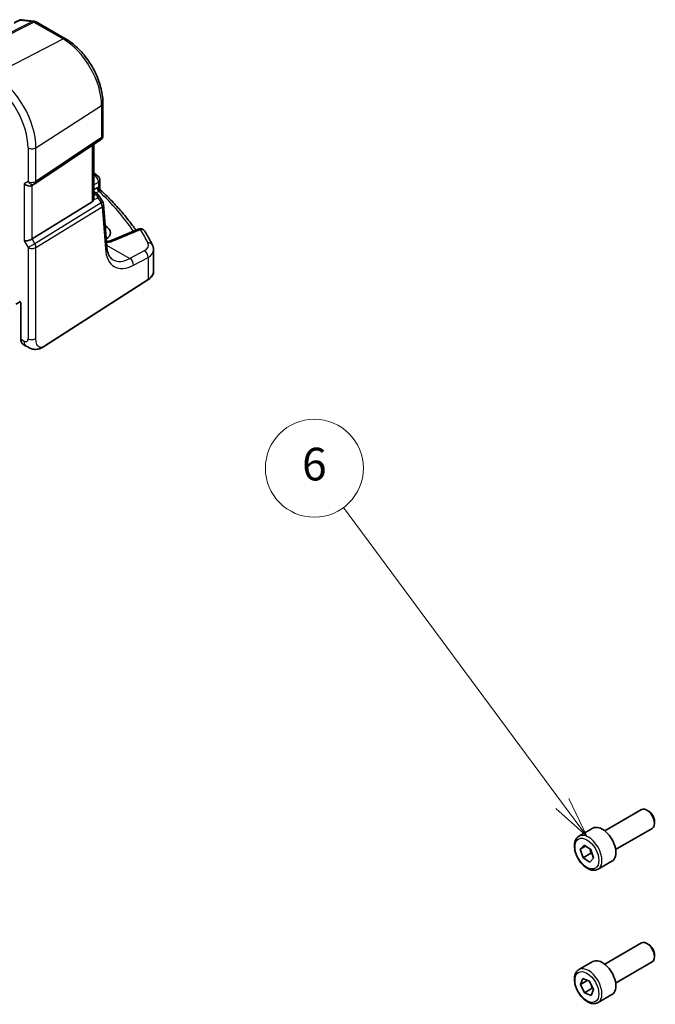
# Model space of a CAD drawing. Units: millimetres. Extents: x 0 to 6101, y 0 to 1124.
# Drawn here: x 463 to 580, y 317 to 497 of the extents above; entities that cross this region are included whole.
import ezdxf

# ---------------------------------------------------------------- set-up
doc = ezdxf.new("R2010")
doc.units = ezdxf.units.MM
for name, color, linetype, lineweight in [('Symbol (TK)', 100, 'Continuous', 18), ('Visible (ISO)', 7, 'Continuous', 35), ('Visible Narrow (ISO)', 7, 'Continuous', 25)]:
    doc.layers.add(name, color=color, linetype=linetype, lineweight=lineweight)
doc.styles.add('Note Text (TK2)', font='MS PGothic.ttf')

# ---------------------------------------------------------------- blocks, each defined once
blk = doc.blocks.new('バルーン6')
at = {"layer": 'Symbol (TK)', "color": 100}
for p, q in [((202.169, 125.823), (188.754, 143.945)), ((203.657, 123.814), (202.571, 126.121)), ((201.767, 125.526), (203.657, 123.814)), ((202.169, 125.823), (203.657, 123.814))]:
    blk.add_line(p, q, dxfattribs=at)
at = {"layer": 'Symbol (TK)'}
blk.add_circle((186.975, 146.348), 3, dxfattribs=at)
at = {"layer": 'Symbol (TK)', "color": 7, "insert": (186.975, 146.342), "char_height": 2, "attachment_point": 5, "style": 'Note Text (TK2)'}
blk.add_mtext('6', dxfattribs=at)

msp = doc.modelspace()

# ---------------------------------------------------------------- linework, layer by layer
at = {"layer": 'Visible (ISO)'}
for p, q in [((463.6465, 497.4213), (465.9543, 497.1549)), ((466.3396, 497.0275), (471.7244, 493.9185)), ((478.5904, 482.0263), (478.5904, 476.1697)), ((466.0848, 467.2854), (478.1457, 475.3381)), ((476.8783, 464.5144), (476.8783, 474.4918)), ((465.5296, 466.9624), (466.0296, 467.2511)), ((478.0056, 467.9448), (478.0056, 466.4852)), ((476.8783, 465.8327), (477.3853, 465.5399)), ((477.7544, 465.2068), (478.5358, 463.9939)), ((476.6214, 463.9462), (465.5656, 457.1495)), ((479.2749, 455.787), (478.6924, 463.5274)), ((479.0156, 459.5608), (478.9898, 459.5757)), ((485.0364, 458.9598), (480.4005, 456.9949)), ((487.8882, 451.2574), (487.8882, 455.1649)), ((467.8439, 437.4533), (486.8201, 449.621)), ((462.5914, 445.1751), (463.3742, 445.5835)), ((463.4794, 445.334), (463.4794, 438.7818)), ((463.9391, 437.7922), (464.4764, 437.4819)), ((570.7758, 348.4522), (577.5213, 352.3467)), ((578.8249, 352.0724), (578.5213, 352.2477)), ((579.9355, 350.1488), (579.9355, 349.7982)), ((566.044, 347.4524), (568.5896, 348.9221)), ((572.7758, 344.9881), (579.5213, 348.8826)), ((566.2908, 345.082), (566.9905, 345.8387)), ((567.2722, 345.6485), (566.2908, 345.082)), ((566.9905, 345.8387), (568.2109, 345.0147)), ((566.8115, 343.5013), (566.2908, 345.082)), ((568.2257, 344.3178), (566.8115, 343.5013)), ((568.2109, 345.0147), (568.7316, 343.4341)), ((568.0319, 342.6773), (566.8115, 343.5013)), ((568.7316, 343.4341), (568.0319, 342.6773)), ((569.544, 341.3902), (572.0896, 342.8599)), ((570.7758, 323.9573), (577.5213, 327.8518)), ((578.8249, 327.5775), (578.5213, 327.7528)), ((579.9355, 325.6539), (579.9355, 325.3033)), ((566.044, 322.9575), (568.5896, 324.4272)), ((572.7758, 320.4932), (579.5213, 324.3877)), ((566.3001, 320.2517), (566.7477, 321.3097)), ((567.5629, 320.9808), (566.3001, 320.2517)), ((567.0636, 318.7051), (566.3001, 320.2517)), ((566.7477, 321.3097), (567.9588, 320.8211)), ((567.9588, 320.8211), (568.7223, 319.2745)), ((568.4778, 319.5216), (567.0636, 318.7051)), ((568.2747, 318.2165), (567.0636, 318.7051)), ((568.7223, 319.2745), (568.2747, 318.2165)), ((569.544, 316.8953), (572.0896, 318.365))]:
    msp.add_line(p, q, dxfattribs=at)
for centre, start, end in [((465.8396, 496.1615), 60, 83.413224), ((477.5904, 476.1697), 303.72965, 0), ((477.0056, 467.9448), 0, 48.07954), ((465.5296, 468.1171), 300, 303.72965), ((477.6952, 463.4523), 4.304047, 32.793701), ((485.4267, 458.0391), 31.299496, 112.969954)]:
    msp.add_arc(centre, 1, start, end, dxfattribs=at)
for centre, major_axis, ratio, start_param, end_param in [((-13136.6328, 2959.0505), (-22344.0928, -5408.6109), 0.29121083, 2.15283943, 2.15289819), ((405.8033, 447.3452), (-84.9047, 5.0948), 0.53755599, 3.73611669, 3.73929212), ((464.8225, 467.7089), (-0.9239, 0.5334), 0.71743894, 1.17809725, 2.74889357), ((475.8783, 465.1511), (0.7439, -1.2044), 0.55485301, 6.28200787, 6.81328125), ((476.7087, 458.3686), (-3.2615, 0.1408), 0.54637916, 2.45114433, 3.95056587), ((464.8225, 457.1981), (-0.9964, -0.267), 0.31783725, 0.70043894, 2.32359514), ((578.5213, 350.6147), (-1, 1.7321), 0.57735027, 3.14159265, 6.28318531), ((578.8249, 350.79), (-0.7853, 1.3602), 0.57735027, 3.92699082, 5.49778714), ((570.3396, 345.891), (-1.75, 3.0311), 0.57735027, 3.14159265, 6.28318531), ((578.5213, 326.1198), (-1, 1.7321), 0.57735027, 3.14159265, 6.28318531), ((578.8249, 326.2951), (-0.7853, 1.3602), 0.57735027, 3.92699082, 5.49778714), ((570.3396, 321.3961), (-1.75, 3.0311), 0.57735027, 3.14159265, 6.28318531)]:
    msp.add_ellipse(centre, major_axis=major_axis, ratio=ratio, start_param=start_param, end_param=end_param, dxfattribs=at)
for points, knots in [([(463.6465, 497.4213), (463.6285, 497.4234), (463.61, 497.4246), (463.5723, 497.4249), (463.5531, 497.424), (463.5149, 497.4201), (463.4959, 497.4171), (463.4585, 497.4091), (463.4402, 497.404), (463.4049, 497.3922), (463.3878, 497.3855), (463.3717, 497.3781)], [-0.0299783574, -0.0299783574, -0.0299783574, -0.0299783574, -0.02858618129, -0.02858618129, -0.02719400519, -0.02719400519, -0.02580182908, -0.02580182908, -0.02440965298, -0.02440965298, -0.02301747687, -0.02301747687, -0.02301747687, -0.02301747687]), ([(471.7244, 493.9185), (472.4696, 493.4883), (473.1966, 492.9333), (474.5661, 491.6288), (475.2084, 490.8791), (476.358, 489.251), (476.865, 488.3728), (477.7002, 486.5632), (478.0283, 485.6321), (478.4733, 483.7938), (478.5904, 482.8867), (478.5904, 482.0263)], [1.57079633, 1.57079633, 1.57079633, 1.57079633, 1.88495559, 1.88495559, 2.19911486, 2.19911486, 2.51327412, 2.51327412, 2.82743339, 2.82743339, 3.14159265, 3.14159265, 3.14159265, 3.14159265]), ([(477.3853, 465.5399), (477.4127, 465.5241), (477.4396, 465.5074), (477.4924, 465.4721), (477.5182, 465.4534), (477.5689, 465.4135), (477.5937, 465.3923), (477.6421, 465.3465), (477.6657, 465.322), (477.7115, 465.2682), (477.7336, 465.2391), (477.7544, 465.2068)], [4.957989163, 4.957989163, 4.957989163, 4.957989163, 5.068584256, 5.068584256, 5.179179348, 5.179179348, 5.289774441, 5.289774441, 5.400369533, 5.400369533, 5.510964626, 5.510964626, 5.510964626, 5.510964626]), ([(478.1588, 466.1331), (478.1416, 466.1491), (478.1244, 466.1675), (478.0921, 466.2087), (478.0769, 466.2316), (478.0505, 466.2805), (478.0392, 466.3065), (478.0216, 466.3591), (478.0153, 466.3857), (478.0073, 466.4372), (478.0056, 466.462), (478.0056, 466.4852)], [0.1111659847, 0.1111659847, 0.1111659847, 0.1111659847, 0.1146500129, 0.1146500129, 0.1181340412, 0.1181340412, 0.1216180694, 0.1216180694, 0.1251020976, 0.1251020976, 0.1285861259, 0.1285861259, 0.1285861259, 0.1285861259]), ([(478.1588, 466.1331), (478.8067, 465.5294), (479.4318, 464.9182), (480.6349, 463.6819), (481.213, 463.0567), (482.3208, 461.7935), (482.8505, 461.1554), (483.8021, 459.9422), (484.2292, 459.3684), (484.6367, 458.7904)], [0.239881508, 0.239881508, 0.239881508, 0.239881508, 0.283683508, 0.283683508, 0.327485509, 0.327485509, 0.371287509, 0.371287509, 0.410001011, 0.410001011, 0.410001011, 0.410001011]), ([(476.8781, 464.5144), (476.8781, 464.4675), (476.8745, 464.4207), (476.8651, 464.3576), (476.8618, 464.3392), (476.858, 464.3207)], [0.8479319446, 0.8479319446, 0.8479319446, 0.8479319446, 0.86345036, 0.86345036, 0.8696971895, 0.8696971895, 0.8696971895, 0.8696971895]), ([(487.6804, 456.0263), (487.5958, 456.1963), (487.5094, 456.366), (487.3332, 456.7051), (487.2434, 456.8744), (487.0602, 457.2126), (486.9669, 457.3815), (486.7769, 457.7187), (486.6801, 457.887), (486.4832, 458.2232), (486.383, 458.3911), (486.2811, 458.5587)], [-0.5226108826, -0.5226108826, -0.5226108826, -0.5226108826, -0.5113348841, -0.5113348841, -0.5000588856, -0.5000588856, -0.4887828871, -0.4887828871, -0.4775068886, -0.4775068886, -0.4662308901, -0.4662308901, -0.4662308901, -0.4662308901]), ([(479.2113, 456.6329), (479.2491, 456.6408), (479.2866, 456.6489), (479.4566, 456.6868), (479.5855, 456.7193), (479.8347, 456.7897), (479.9549, 456.8276), (480.1854, 456.9079), (480.2957, 456.9504), (480.4005, 456.9949)], [1.240706925, 1.240706925, 1.240706925, 1.240706925, 1.264471295, 1.264471295, 1.349126346, 1.349126346, 1.433781398, 1.433781398, 1.518436449, 1.518436449, 1.518436449, 1.518436449]), ([(480.4242, 453.3312), (480.3105, 453.3968), (480.2035, 453.4776), (479.9992, 453.677), (479.902, 453.7957), (479.7212, 454.0774), (479.6376, 454.2403), (479.4914, 454.6108), (479.4287, 454.8184), (479.3304, 455.274), (479.2949, 455.522), (479.2749, 455.787)], [-0.785398163, -0.785398163, -0.785398163, -0.785398163, -0.645771823, -0.645771823, -0.506145483, -0.506145483, -0.366519143, -0.366519143, -0.226892803, -0.226892803, -0.087266463, -0.087266463, -0.087266463, -0.087266463]), ([(487.6804, 456.0263), (487.7062, 455.9745), (487.73, 455.9214), (487.7732, 455.8125), (487.7926, 455.7568), (487.8264, 455.643), (487.8408, 455.5849), (487.8642, 455.4671), (487.8731, 455.4073), (487.8851, 455.2867), (487.8882, 455.2258), (487.8882, 455.1649)], [0.522610883, 0.522610883, 0.522610883, 0.522610883, 0.575168339, 0.575168339, 0.627725795, 0.627725795, 0.680283251, 0.680283251, 0.732840707, 0.732840707, 0.785398163, 0.785398163, 0.785398163, 0.785398163]), ([(486.8201, 449.621), (486.9519, 449.7055), (487.0738, 449.7962), (487.2952, 449.9885), (487.3946, 450.0903), (487.5685, 450.3036), (487.6428, 450.4151), (487.7636, 450.6461), (487.81, 450.7656), (487.8723, 451.0092), (487.8882, 451.1333), (487.8882, 451.2574)], [3.193952531, 3.193952531, 3.193952531, 3.193952531, 3.340560188, 3.340560188, 3.487167845, 3.487167845, 3.633775503, 3.633775503, 3.78038316, 3.78038316, 3.926990817, 3.926990817, 3.926990817, 3.926990817]), ([(463.2696, 445.6625), (463.2696, 445.6625), (463.271, 445.6623), (463.2779, 445.6603), (463.2846, 445.6577), (463.3013, 445.6487), (463.3115, 445.6422), (463.3341, 445.6247), (463.3468, 445.6133), (463.3729, 445.5858), (463.3864, 445.5694), (463.4122, 445.533), (463.4244, 445.5128), (463.4456, 445.4714), (463.4546, 445.4501), (463.4682, 445.4097), (463.473, 445.3905), (463.4783, 445.3584), (463.4794, 445.345), (463.4794, 445.334)], [0.0213781591, 0.0213781591, 0.0213781591, 0.0213781591, 0.0271600484, 0.0271600484, 0.0352183266, 0.0352183266, 0.0433769839, 0.0433769839, 0.0521350583, 0.0521350583, 0.0615244953, 0.0615244953, 0.0713435573, 0.0713435573, 0.0812695663, 0.0812695663, 0.0909342039, 0.0909342039, 0.0994123745, 0.0994123745, 0.0994123745, 0.0994123745]), ([(463.9391, 437.7922), (463.8774, 437.8278), (463.8207, 437.8723), (463.7205, 437.9752), (463.6769, 438.0337), (463.6033, 438.1611), (463.5732, 438.23), (463.5256, 438.3757), (463.5081, 438.4527), (463.485, 438.6129), (463.4794, 438.6961), (463.4794, 438.7818)], [-0.785398163, -0.785398163, -0.785398163, -0.785398163, -0.628318531, -0.628318531, -0.471238898, -0.471238898, -0.314159265, -0.314159265, -0.157079633, -0.157079633, 0, 0, 0, 0]), ([(467.8439, 437.4533), (467.5978, 437.2955), (467.3518, 437.1459), (466.8317, 436.9472), (466.5579, 436.8739), (466.1231, 436.8621), (465.9887, 436.8703), (465.7281, 436.9138), (465.5989, 436.9483), (465.3679, 437.0268), (465.2621, 437.0699), (464.9649, 437.2045), (464.7745, 437.3095), (464.5619, 437.4325), (464.5199, 437.4568), (464.4764, 437.4819)], [0, 0, 0, 0, 0.111171853, 0.111171853, 0.212018813, 0.212018813, 0.252832777, 0.252832777, 0.291832076, 0.291832076, 0.32733532, 0.32733532, 0.395133223, 0.395133223, 0.413498054, 0.413498054, 0.413498054, 0.413498054]), ([(569.544, 341.3902), (569.3549, 341.2811), (569.1411, 341.2166), (568.6798, 341.1769), (568.4314, 341.2087), (567.9058, 341.3678), (567.6283, 341.5075), (567.0846, 341.8808), (566.819, 342.1179), (566.3327, 342.6589), (566.1117, 342.9623), (565.7331, 343.6056), (565.5753, 343.9452), (565.3371, 344.6315), (565.257, 344.978), (565.1868, 345.6493), (565.1972, 345.9739), (565.3198, 346.562), (565.4299, 346.8281), (565.7169, 347.2132), (565.8693, 347.3515), (566.044, 347.4524)], [2.27169239, 2.27169239, 2.27169239, 2.27169239, 2.53553757, 2.53553757, 2.82346765, 2.82346765, 3.15141952, 3.15141952, 3.49103441, 3.49103441, 3.82801965, 3.82801965, 4.1633334, 4.1633334, 4.50005495, 4.50005495, 4.83961544, 4.83961544, 5.16944867, 5.16944867, 5.41328504, 5.41328504, 5.41328504, 5.41328504]), ([(569.544, 316.8953), (569.3549, 316.7862), (569.1411, 316.7217), (568.6798, 316.682), (568.4314, 316.7138), (567.9058, 316.8729), (567.6283, 317.0126), (567.0846, 317.3859), (566.819, 317.623), (566.3327, 318.164), (566.1117, 318.4674), (565.7331, 319.1107), (565.5753, 319.4503), (565.3371, 320.1366), (565.257, 320.4832), (565.1868, 321.1544), (565.1972, 321.479), (565.3198, 322.0671), (565.4299, 322.3332), (565.7169, 322.7183), (565.8693, 322.8566), (566.044, 322.9575)], [2.50568938, 2.50568938, 2.50568938, 2.50568938, 2.76953456, 2.76953456, 3.05746465, 3.05746465, 3.38541651, 3.38541651, 3.7250314, 3.7250314, 4.06201665, 4.06201665, 4.39733039, 4.39733039, 4.73405194, 4.73405194, 5.07361243, 5.07361243, 5.40344566, 5.40344566, 5.64728204, 5.64728204, 5.64728204, 5.64728204])]:
    msp.add_open_spline(points, degree=3, knots=knots, dxfattribs=at)
msp.add_open_spline([(476.8783, 469.2741), (477.1141, 469.1436), (477.333, 468.9931), (477.5295, 468.8178)], degree=3, dxfattribs=at)
for points, weights in [([(568.0788, 345.1039), (568.1843, 344.7604), (568.2257, 344.3178)], [1.07685707535, 1.07117380775, 1]), ([(568.2257, 344.3178), (568.3591, 344.2653), (568.4753, 344.212)], [1, 1.02323173798, 1.03948594822]), ([(567.8843, 320.8512), (568.2992, 320.2845), (568.4778, 319.5216)], [1.03845438506, 1.13220104045, 1]), ([(568.4778, 319.5216), (568.5481, 319.5088), (568.6133, 319.4954)], [1, 1.01217068005, 1.02242636415])]:
    msp.add_rational_spline(points, weights, degree=2, dxfattribs=at)
at = {"layer": 'Visible Narrow (ISO)'}
for p, q in [((463.439, 497.3425), (465.6143, 497.0913)), ((465.6143, 497.0913), (452.8421, 490.6298)), ((453.1043, 490.5367), (465.8766, 496.9982)), ((465.8766, 496.9982), (471.2615, 493.8892)), ((458.5335, 487.311), (471.2615, 493.8892)), ((466.2727, 473.9064), (478.3336, 481.6399)), ((478.3336, 481.6399), (478.3336, 475.7834)), ((478.3336, 475.7834), (466.2727, 467.7308)), ((464.8225, 473.8844), (464.8225, 467.7089)), ((466.2727, 467.7308), (466.2727, 473.9064)), ((476.6214, 474.3203), (476.6214, 463.9462)), ((477.0672, 468.7937), (476.8783, 468.6927)), ((464.8225, 467.7089), (464.1153, 467.3006)), ((464.1153, 467.3006), (464.1153, 456.7899)), ((465.5656, 457.1495), (465.5656, 466.9832)), ((476.8783, 467.0931), (477.7487, 467.5584)), ((477.7487, 467.5584), (477.7487, 466.6374)), ((477.5016, 466.5297), (476.8783, 466.1698)), ((476.8783, 465.6976), (477.1661, 465.5314)), ((477.3847, 465.3231), (476.8783, 465.0889)), ((477.2924, 465.5935), (477.8547, 465.9181)), ((478.2315, 463.762), (466.0659, 456.283)), ((466.2727, 455.587), (478.4383, 463.066)), ((476.858, 464.3207), (477.6389, 464.6818)), ((477.6389, 464.6818), (478.2315, 463.762)), ((478.4383, 463.066), (479.0209, 455.3257)), ((479.0327, 459.006), (479.0156, 459.5608)), ((480.8523, 456.9231), (485.4883, 458.8881)), ((464.1153, 456.7899), (464.8225, 455.5651)), ((466.0659, 456.283), (464.8225, 455.5651)), ((466.0659, 456.283), (465.5656, 457.1495)), ((479.2565, 456.0314), (483.5167, 453.5718)), ((464.8225, 455.5651), (464.8225, 438.8364)), ((466.2727, 438.8583), (466.2727, 455.587)), ((486.1792, 454.9952), (483.5167, 453.5718)), ((484.1982, 452.3365), (486.8608, 453.7599)), ((486.8608, 453.7599), (486.8608, 449.7121)), ((486.8608, 449.7121), (467.8846, 437.5444)), ((463.5379, 438.7002), (463.5379, 445.2524)), ((464.0622, 438.3975), (463.5379, 438.7002))]:
    msp.add_line(p, q, dxfattribs=at)
for centre, major_axis, ratio, start_param, end_param in [((465.8396, 496.1615), (0.1147, 0.9934), 0.75047877, 0, 0.45590737), ((465.8396, 496.1615), (-0.4514, 0.8923), 0.60092558, 5.53060784, 5.91058638), ((465.8396, 496.1615), (0.5, 0.866), 0.57735027, 0, 0.73303829), ((471.2244, 493.0525), (0.5, 0.866), 0.57735027, 0, 0.73303829), ((471.2615, 485.723), (5.0008, -8.6616), 0.57735027, 0.78539816, 2.35619449), ((458.5335, 478.3746), (-5.4724, 9.4785), 0.57735027, 3.92699082, 5.49778714), ((457.7894, 477.945), (4.9731, -8.6137), 0.57735027, 0.78539816, 2.35619449), ((477.5904, 482.0263), (1, 0), 0.57735027, 5.55014702, 6.28318531), ((477.5904, 476.1697), (0.5553, -0.8317), 0.59411967, 0, 0.74668941), ((477.5904, 476.1697), (1, 0), 0.57735027, 5.55014702, 6.28318531), ((465.5296, 474.2927), (1, 0), 0.57735027, 3.92699082, 5.55014702), ((474.3828, 468.2102), (2.998, -0.2093), 0.52498709, 0.59606761, 0.62508409), ((476.8639, 468.0716), (0.6656, 0.7463), 0.70321126, 0, 0.83037257), ((405.7306, 449.0308), (83.9436, -5.8613), 0.52498709, 0.59288108, 0.59606761), ((477.0056, 467.9448), (0.6681, 0.7441), 0.70474125, 0, 0.83271462), ((477.0056, 467.9448), (0.4715, -0.8819), 0.65472349, 0.80784768, 2.37408261), ((465.5296, 468.1171), (1, 0), 0.57735027, 3.92699082, 5.55014702), ((465.5296, 468.1171), (0.5, -0.866), 0.81649658, 4.71238898, 6.28318531), ((465.5296, 468.1171), (0.5553, -0.8317), 0.59411967, 0, 0.74668941), ((478.1203, 466.4443), (-0.1386, 0.4804), 0.74322899, 0.95551425, 2.45375968), ((477.0056, 467.9448), (1, 0), 0.57735027, 5.55014702, 6.28318531), ((477.1353, 465.1069), (0.25, 0.433), 0.57735027, 0, 0.6981317), ((476.7468, 465.3967), (0.647, -0.1623), 0.42128674, 0.3029067, 0.97565885), ((477.3539, 464.8986), (0.462, 0.1912), 0.82315365, 0.21186384, 1.17919315), ((477.1026, 464.3721), (0.0287, 1.0813), 0.51150149, 5.01636462, 5.80048175), ((477.8732, 466.3365), (-0.25, 0.433), 0.6361208, 0.78676769, 2.35482496), ((477.1026, 464.3721), (-0.6341, -0.8525), 0.2735667, 2.13541661, 2.91953374), ((476.7159, 464.9722), (1.0583, 0.185), 0.34148866, 0.02334534, 0.14312203), ((405.7059, 444.5663), (83.9767, -3.6243), 0.54637912, 0.3885346, 0.56122854), ((477.6952, 463.4523), (0.8406, 0.5416), 0.03841497, 5.37929149, 6.28318531), ((477.6952, 463.4523), (0.5237, -0.8519), 0.61914569, 0.76944045, 1.55370341), ((477.6952, 463.4523), (0.9972, 0.075), 0.62810324, 5.50481089, 6.28318531), ((485.4267, 458.0391), (-0.3902, 0.9207), 0.59452047, 5.57202518, 6.28318531), ((485.4267, 458.0391), (0.8545, 0.5195), 0.7973508, 0, 1.05444624), ((405.7306, 449.0308), (83.9436, -5.8613), 0.52498709, 0.29942741, 0.3558074), ((465.5296, 455.9734), (-0.5237, 0.8519), 0.61914569, 3.9110331, 4.69529607), ((478.2777, 455.712), (0.9972, 0.075), 0.62810324, 5.50481089, 6.28318531), ((476.8376, 459.475), (5.996, -0.4187), 0.52498709, 5.15820747, 5.48206739), ((480.7907, 456.0742), (-0.3902, 0.9207), 0.59452047, 5.57202518, 6.28318531), ((483.9498, 456.1654), (2.998, -0.2093), 0.52498709, 5.58678715, 6.58261271), ((486.7852, 455.5807), (0.8952, 0.4456), 0.81290381, 0, 1.12243863), ((465.5296, 455.9734), (-1, 0), 0.57735027, 0.78539816, 2.40855437), ((484.6946, 459.5686), (-3.9312, -7.5425), 0.54637912, 5.56147701, 6.95774041), ((486.1176, 454.1462), (-0.4715, 0.8819), 0.65472349, 3.94944034, 5.51567527), ((483.8882, 455.3164), (-3.9983, 0.2135), 0.53837763, 2.43729053, 3.17032881), ((483.9515, 459.9549), (3.4331, 6.6751), 0.5421547, 3.11524935, 3.81338105), ((483.4551, 452.7228), (-0.4715, 0.8819), 0.65472349, 3.94944034, 5.51567527), ((483.8882, 451.2574), (4, 0), 0.57735027, 5.55014702, 6.28318531), ((486.7121, 449.7894), (0.108, -0.1684), 0.60677521, 0, 0.75781096), ((463.6794, 445.334), (-0.2, 0), 0.57735027, 0, 0.78539816), ((463.6794, 438.7818), (-0.2, 0), 0.57735027, 0, 0.78539816), ((464.9077, 439.5424), (0.9542, 1.7583), 0.5589372, 2.34144209, 3.12684025), ((464.0622, 439.2753), (0.5376, -0.9311), 0.57735027, 5.49778714, 7.06858347), ((465.4764, 439.214), (-1, -1.7321), 0.57735027, 5.49778714, 6.28318531), ((465.5296, 439.2447), (1, 0), 0.57735027, 3.92699082, 5.55014702), ((467.736, 437.6216), (0.108, -0.1684), 0.60677521, 0, 0.75781096), ((567.794, 344.4213), (1.75, -3.0311), 0.57735027, 0, 3.14159265), ((567.794, 319.9264), (1.75, -3.0311), 0.57735027, 0, 3.14159265)]:
    msp.add_ellipse(centre, major_axis=major_axis, ratio=ratio, start_param=start_param, end_param=end_param, dxfattribs=at)
for centre in [(567.5112, 344.258), (567.5112, 319.7631)]:
    msp.add_ellipse(centre, major_axis=(1.55, -2.6847), ratio=0.57735027, dxfattribs=at)
msp.add_open_spline([(462.2717, 496.8116), (462.6608, 496.9885), (463.0499, 497.1655), (463.439, 497.3425)], degree=3, dxfattribs=at)
for points, knots in [([(463.3716, 497.3781), (463.3779, 497.381), (463.3848, 497.3811), (463.4059, 497.3745), (463.4216, 497.3622), (463.439, 497.3425)], [-0.0230174769, -0.0230174769, -0.0230174769, -0.0230174769, -0.0145727738, -0.0145727738, 0.0004115363, 0.0004115363, 0.0004115363, 0.0004115363]), ([(463.439, 497.3425), (463.4699, 497.3716), (463.5027, 497.3932), (463.5701, 497.4197), (463.6048, 497.4251), (463.6425, 497.4218), (463.6445, 497.4216), (463.6465, 497.4213)], [-0.0004115363, -0.0004115363, -0.0004115363, -0.0004115363, 0.0145727738, 0.0145727738, 0.0291486264, 0.0291486264, 0.0299783574, 0.0299783574, 0.0299783574, 0.0299783574]), ([(477.7487, 466.6374), (477.7085, 466.6258), (477.6676, 466.611), (477.5851, 466.575), (477.5434, 466.5538), (477.5016, 466.5297)], [0, 0, 0, 0, 0.0187663047, 0.0187663047, 0.0375326094, 0.0375326094, 0.0375326094, 0.0375326094]), ([(478.0056, 466.4852), (478.0056, 466.4968), (478.0047, 466.5078), (477.9963, 466.5556), (477.9777, 466.587), (477.9191, 466.625), (477.8854, 466.636), (477.8144, 466.6419), (477.7833, 466.6413), (477.7487, 466.6374)], [-0.128586126, -0.128586126, -0.128586126, -0.128586126, -0.114081303, -0.114081303, -0.062939583, -0.062939583, -0.024207532, -0.024207532, 0, 0, 0, 0]), ([(477.8547, 465.9181), (477.8794, 465.9372), (477.904, 465.9543), (477.9528, 465.9842), (477.977, 465.9971), (478.0007, 466.0077)], [-0.0375326094, -0.0375326094, -0.0375326094, -0.0375326094, -0.0187663047, -0.0187663047, 0, 0, 0, 0]), ([(478.0007, 466.0077), (478.0314, 466.0214), (478.0576, 466.0342), (478.114, 466.0648), (478.137, 466.0808), (478.1671, 466.111), (478.1687, 466.1238), (478.1588, 466.1331)], [0, 0, 0, 0, 0.024207532, 0.024207532, 0.062939583, 0.062939583, 0.111165985, 0.111165985, 0.111165985, 0.111165985]), ([(463.4014, 445.6116), (463.401, 445.612), (463.4007, 445.6124), (463.3648, 445.658), (463.3245, 445.6966), (463.2832, 445.7251)], [-0.0582282432, -0.0582282432, -0.0582282432, -0.0582282432, -0.0580631257, -0.0580631257, -0.0404744905, -0.0404744905, -0.0404744905, -0.0404744905]), ([(463.5379, 445.2524), (463.5379, 445.2897), (463.5324, 445.3302), (463.5, 445.4545), (463.4568, 445.5409), (463.4014, 445.6116)], [-0.0994123745, -0.0994123745, -0.0994123745, -0.0994123745, -0.0857044447, -0.0857044447, -0.0582282432, -0.0582282432, -0.0582282432, -0.0582282432]), ([(467.8846, 437.5444), (467.5894, 437.3551), (467.2697, 437.1925), (466.9924, 437.2474), (466.6831, 437.3086), (466.4427, 437.627), (466.3435, 438.038), (466.2796, 438.3027), (466.2727, 438.5995), (466.2727, 438.8583)], [0, 0, 0, 0, 0.35283077, 0.35283077, 0.35283077, 0.74648264, 0.74648264, 0.74648264, 1, 1, 1, 1])]:
    msp.add_open_spline(points, degree=3, knots=knots, dxfattribs=at)

# ---------------------------------------------------------------- block references
at = {"layer": 'Symbol (TK)', "xscale": 3, "yscale": 3, "zscale": 3}
msp.add_blockref('バルーン6', (-43.5, -24), dxfattribs=at)

doc.saveas('drawing.dxf')
